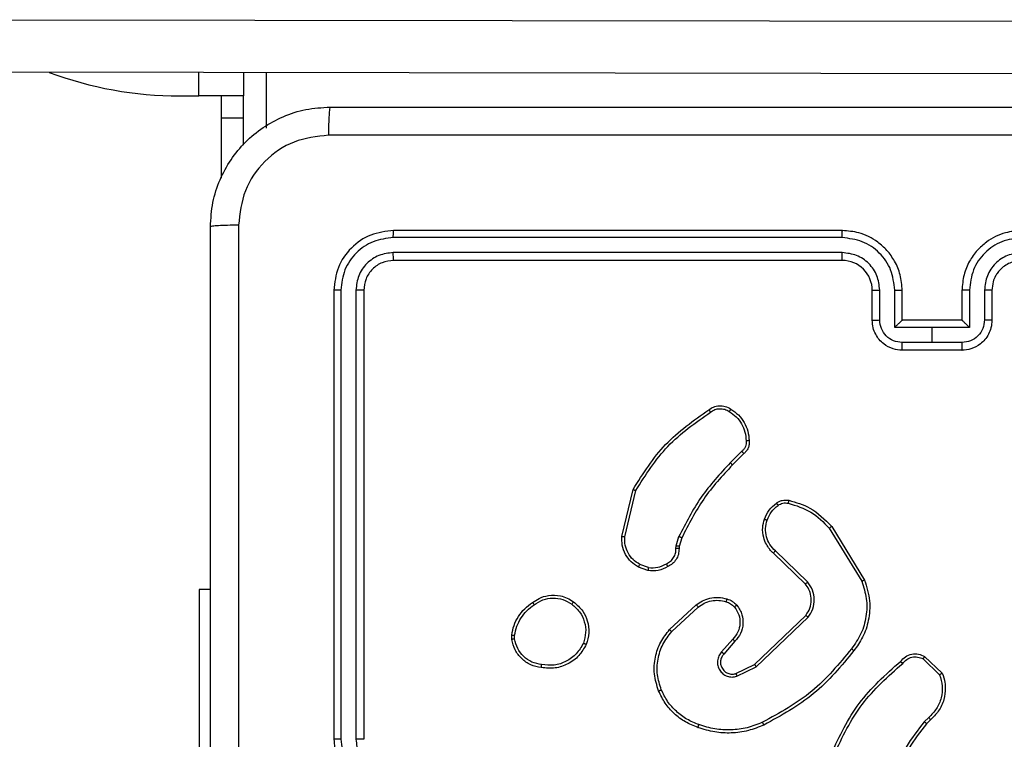
# Model space of a CAD drawing. Units: millimetres. Extents: x -4534 to 4839, y -3372 to 6142.
# Drawn here: x 2457 to 2522, y 2378 to 2426 of the extents above; entities that cross this region are included whole.
import ezdxf

# ---------------------------------------------------------------- set-up
doc = ezdxf.new("R2010")
doc.units = ezdxf.units.MM
doc.layers.add('Toestel 2D', color=7, linetype='Continuous', lineweight=20)

# ---------------------------------------------------------------- blocks, each defined once
blk = doc.blocks.new('wd1461')
at = {"color": 7, "linetype": 'Continuous', "lineweight": 25}
for p, q in [((-51.3066, 27.9312), (-36.4176, 27.9114)), ((-36.4181, 27.5614), (-51.3071, 27.5812)), ((-48.3858, 27.5773), (-48.3858, 27.4221)), ((-48.8149, 27.4221), (-48.6858, 27.4221)), ((-48.3858, 27.4221), (-48.6858, 27.4221)), ((-48.5358, 27.4221), (-48.5358, 27.2721)), ((-48.3858, 27.2721), (-48.3858, 27.4221)), ((-48.3858, 27.2721), (-48.5358, 27.2721)), ((-48.5358, 27.2721), (-48.5358, 26.8718)), ((-48.3858, 27.0937), (-48.3858, 27.2721)), ((-44.3826, 26.4746), (-47.3846, 26.4747)), ((-44.3822, 26.5221), (-47.3822, 26.5221)), ((-44.3826, 26.3746), (-47.3846, 26.3746)), ((-44.3822, 26.3221), (-47.3822, 26.3221)), ((-47.7822, 26.1221), (-47.7822, 23.1221)), ((-47.7348, 26.1244), (-47.7347, 23.1225)), ((-47.6347, 26.1244), (-47.6347, 23.1225)), ((-47.5822, 26.1221), (-47.5822, 23.1221)), ((-44.1822, 25.9221), (-44.1822, 26.1221)), ((-44.1324, 25.9243), (-44.1324, 26.1244)), ((-44.0323, 25.8742), (-44.0323, 26.1244)), ((-43.9822, 25.9221), (-43.9822, 26.1221)), ((-43.5822, 26.1221), (-43.5822, 25.9221)), ((-43.532, 26.1244), (-43.532, 25.8742)), ((-43.432, 26.1244), (-43.432, 25.9243)), ((-43.3822, 26.1221), (-43.3822, 25.9221)), ((-43.7822, 25.8742), (-44.0323, 25.8742)), ((-43.9823, 25.9221), (-43.9822, 25.9221)), ((-43.5822, 25.9221), (-43.9822, 25.9221)), ((-43.532, 25.8742), (-43.7822, 25.8742)), ((-43.7822, 25.7741), (-43.7822, 25.8742)), ((-43.5822, 25.9221), (-43.5822, 25.9221)), ((-43.7822, 25.7741), (-43.9823, 25.7741)), ((-43.5821, 25.7741), (-43.7822, 25.7741)), ((-43.5822, 25.7221), (-43.9822, 25.7221)), ((-45.0545, 25.0473), (-45.1312, 24.9706)), ((-45.0411, 25.0316), (-45.1168, 24.9558)), ((-45.8562, 24.4769), (-45.7814, 24.7921)), ((-45.8368, 24.4757), (-45.7637, 24.7842)), ((-44.4693, 24.5325), (-44.2521, 24.1782)), ((-44.4536, 24.5446), (-44.2336, 24.1857)), ((-45.4926, 24.4141), (-45.4746, 24.4764)), ((-45.4559, 24.4677), (-45.4723, 24.4108)), ((-45.4948, 24.3977), (-45.4926, 24.4141)), ((-45.4723, 24.4108), (-45.4743, 24.3964)), ((-44.6296, 24.1599), (-44.8432, 24.3658)), ((-44.6149, 24.1737), (-44.8302, 24.3813)), ((-45.6822, 24.2495), (-45.7457, 24.2724)), ((-45.6791, 24.2696), (-45.7367, 24.2905)), ((-48.6072, 24.1221), (-48.6822, 24.1221)), ((-48.6822, 24.1221), (-48.6822, 22.5934)), ((-45.5373, 23.8548), (-45.3592, 24.0201)), ((-45.523, 23.8415), (-45.347, 24.0049)), ((-44.969, 23.6225), (-44.6263, 23.9505)), ((-44.9577, 23.6064), (-44.6111, 23.9381)), ((-46.5926, 23.7893), (-46.5929, 23.8188)), ((-46.5736, 23.7926), (-46.5738, 23.8165)), ((-45.1151, 23.7912), (-45.1891, 23.706)), ((-45.1003, 23.7771), (-45.1741, 23.6921)), ((-43.8428, 23.6594), (-43.7315, 23.5537)), ((-43.8322, 23.6761), (-43.714, 23.5635)), ((-45.0935, 23.5617), (-44.969, 23.6225)), ((-45.0876, 23.543), (-44.9577, 23.6064)), ((-43.805, 23.2682), (-43.8344, 23.2394)), ((-43.7923, 23.2526), (-43.8191, 23.2263))]:
    blk.add_line(p, q, dxfattribs=at)
at = {"color": 8, "linetype": 'Continuous', "lineweight": 25}
for p, q in [((-48.6858, 27.4221), (-48.6858, 27.5777)), ((-48.2358, 27.5771), (-48.2358, 27.2054))]:
    blk.add_line(p, q, dxfattribs=at)
at = {"color": 7, "linetype": 'Continuous', "lineweight": 25}
for centre, radius, start, end in [((-48.8149, 29.9221), 2.5, 249.59145, 270), ((-44.3822, 26.1221), 0.2, 359.99197, 90.00388)]:
    blk.add_arc(centre, radius, start, end, dxfattribs=at)
for points, knots in [([(-48.6072, 26.5471), (-48.604, 26.6016), (-48.5976, 26.7093), (-48.5326, 26.9094), (-48.3871, 27.1272), (-48.1694, 27.2726), (-47.9692, 27.3375), (-47.8617, 27.3438), (-47.8072, 27.3471)], [0, 0, 0, 0, 0.1305493, 0.2575859, 0.5000132, 0.742695, 0.869648, 1, 1, 1, 1]), ([(-47.8072, 27.3471), (-47.8085, 27.3442), (-47.8112, 27.3383), (-47.8147, 27.296), (-47.8172, 27.2343), (-47.8177, 27.1844), (-47.8179, 27.1594)], [0, 0, 0, 0, 0.249963, 0.499883, 0.749596, 1, 1, 1, 1]), ([(-47.8072, 27.3471), (-46.9132, 27.3471), (-45.125, 27.3471), (-42.4394, 27.3471), (-40.6512, 27.3471), (-39.7572, 27.3471)], [0, 0, 0, 0, 0.3333, 0.6667, 1, 1, 1, 1]), ([(-47.8179, 27.1594), (-47.8966, 27.1503), (-48.0542, 27.1322), (-48.2533, 26.9932), (-48.3919, 26.7939), (-48.4103, 26.6365), (-48.4195, 26.5578)], [0, 0, 0, 0, 0.249952, 0.500055, 0.749976, 1, 1, 1, 1]), ([(-39.7465, 27.1594), (-40.6429, 27.1594), (-42.4358, 27.1593), (-45.1286, 27.1593), (-46.9214, 27.1594), (-47.8179, 27.1594)], [0, 0, 0, 0, 0.333338, 0.666662, 1, 1, 1, 1]), ([(-48.4195, 26.5578), (-48.4445, 26.5576), (-48.4944, 26.5571), (-48.5561, 26.5546), (-48.5985, 26.5511), (-48.6043, 26.5484), (-48.6072, 26.5471)], [0, 0, 0, 0, 0.250349, 0.500073, 0.750034, 1, 1, 1, 1]), ([(-48.6072, 18.4971), (-48.6072, 19.391), (-48.6072, 21.1793), (-48.6072, 23.8649), (-48.6072, 25.6531), (-48.6072, 26.5471)], [0, 0, 0, 0, 0.3332959, 0.6667014, 1, 1, 1, 1]), ([(-48.4195, 26.5578), (-48.4195, 25.6614), (-48.4194, 23.8685), (-48.4194, 21.1757), (-48.4195, 19.3828), (-48.4195, 18.4864)], [0, 0, 0, 0, 0.333336, 0.666664, 1, 1, 1, 1]), ([(-47.3822, 26.5221), (-47.4346, 26.5161), (-47.5395, 26.504), (-47.6717, 26.4115), (-47.7642, 26.2792), (-47.7762, 26.1745), (-47.7822, 26.1221)], [0, 0, 0, 0, 0.25013, 0.500147, 0.750037, 1, 1, 1, 1]), ([(-47.3846, 26.4747), (-47.4302, 26.4691), (-47.5216, 26.4581), (-47.6192, 26.3908), (-47.6775, 26.3206), (-47.7218, 26.2393), (-47.7296, 26.1703), (-47.7348, 26.1244)], [0, 0, 0, 0, 0.24966, 0.499205, 0.623852, 0.749855, 1, 1, 1, 1]), ([(-47.3846, 26.4747), (-47.3845, 26.4817), (-47.3844, 26.4958), (-47.3837, 26.5113), (-47.383, 26.5204), (-47.3825, 26.5215), (-47.3822, 26.5221)], [0, 0, 0, 0, 0.279803, 0.559192, 0.779447, 1, 1, 1, 1]), ([(-44.3826, 26.4746), (-44.3826, 26.4809), (-44.3826, 26.4935), (-44.3825, 26.5091), (-44.3823, 26.5199), (-44.3822, 26.5214), (-44.3822, 26.5221)], [0, 0, 0, 0, 0.250125, 0.499995, 0.749834, 1, 1, 1, 1]), ([(-44.0323, 26.1244), (-44.0377, 26.1703), (-44.0483, 26.262), (-44.1291, 26.3778), (-44.2452, 26.4579), (-44.3368, 26.469), (-44.3826, 26.4746)], [0, 0, 0, 0, 0.250466, 0.500184, 0.750124, 1, 1, 1, 1]), ([(-43.9822, 26.1221), (-43.9849, 26.1572), (-43.99, 26.2249), (-44.0284, 26.316), (-44.0807, 26.3898), (-44.1586, 26.4599), (-44.2609, 26.5122), (-44.3451, 26.5191), (-44.3822, 26.5221)], [0, 0, 0, 0, 0.167651, 0.323203, 0.466609, 0.597906, 0.823028, 1, 1, 1, 1]), ([(-43.1822, 26.5221), (-43.2192, 26.5191), (-43.3035, 26.5122), (-43.4058, 26.4599), (-43.4837, 26.3898), (-43.536, 26.316), (-43.5744, 26.2248), (-43.5795, 26.1572), (-43.5822, 26.1221)], [0, 0, 0, 0, 0.1769681, 0.4021539, 0.5333914, 0.6767938, 0.8323423, 1, 1, 1, 1]), ([(-43.1818, 26.4746), (-43.2276, 26.469), (-43.3192, 26.4579), (-43.4353, 26.3778), (-43.516, 26.2619), (-43.5267, 26.1703), (-43.532, 26.1244)], [0, 0, 0, 0, 0.249951, 0.49988, 0.749542, 1, 1, 1, 1]), ([(-47.3846, 26.3746), (-47.4173, 26.3709), (-47.4666, 26.3653), (-47.5246, 26.3336), (-47.5749, 26.292), (-47.6229, 26.2223), (-47.6308, 26.1571), (-47.6347, 26.1244)], [0, 0, 0, 0, 0.250154, 0.376224, 0.50083, 0.750388, 1, 1, 1, 1]), ([(-47.3822, 26.3221), (-47.3826, 26.3231), (-47.3832, 26.3252), (-47.3841, 26.3393), (-47.3845, 26.3567), (-47.3845, 26.3686), (-47.3846, 26.3746)], [0, 0, 0, 0, 0.279806, 0.558989, 0.779435, 1, 1, 1, 1]), ([(-44.1324, 26.1244), (-44.1362, 26.1572), (-44.1438, 26.2226), (-44.2015, 26.3054), (-44.2845, 26.3626), (-44.3499, 26.3706), (-44.3826, 26.3746)], [0, 0, 0, 0, 0.25046, 0.50013, 0.750151, 1, 1, 1, 1]), ([(-44.3822, 26.3221), (-44.3822, 26.3223), (-44.3823, 26.3227), (-44.3823, 26.3259), (-44.3825, 26.3308), (-44.3825, 26.3374), (-44.3825, 26.3454), (-44.3826, 26.3546), (-44.3826, 26.3644), (-44.3826, 26.3712), (-44.3826, 26.3746)], [0, 0, 0, 0, 0.125027, 0.250199, 0.375219, 0.499999, 0.624735, 0.749828, 0.874969, 1, 1, 1, 1]), ([(-43.1818, 26.3746), (-43.2145, 26.3706), (-43.2799, 26.3626), (-43.3629, 26.3054), (-43.4205, 26.2226), (-43.4281, 26.1572), (-43.432, 26.1244)], [0, 0, 0, 0, 0.2499635, 0.4998776, 0.7495448, 1, 1, 1, 1]), ([(-47.3822, 26.3221), (-47.4084, 26.3191), (-47.4608, 26.3131), (-47.527, 26.2668), (-47.5732, 26.2006), (-47.5792, 26.1483), (-47.5822, 26.1221)], [0, 0, 0, 0, 0.25012, 0.500089, 0.749974, 1, 1, 1, 1]), ([(-43.1822, 26.3221), (-43.2068, 26.3195), (-43.2446, 26.3156), (-43.2908, 26.2915), (-43.3204, 26.2682), (-43.3425, 26.243), (-43.3606, 26.2146), (-43.3778, 26.1751), (-43.3806, 26.1415), (-43.3822, 26.1221)], [0, 0, 0, 0, 0.2336, 0.360046, 0.492523, 0.592769, 0.679021, 0.814835, 1, 1, 1, 1]), ([(-47.7348, 26.1244), (-47.7418, 26.1244), (-47.7559, 26.1243), (-47.7714, 26.1236), (-47.7805, 26.1229), (-47.7816, 26.1223), (-47.7822, 26.1221)], [0, 0, 0, 0, 0.279904, 0.559099, 0.779556, 1, 1, 1, 1]), ([(-47.5822, 26.1221), (-47.5832, 26.1224), (-47.5853, 26.1232), (-47.5994, 26.1239), (-47.6168, 26.1244), (-47.6288, 26.1244), (-47.6347, 26.1244)], [0, 0, 0, 0, 0.279912, 0.558714, 0.779394, 1, 1, 1, 1]), ([(-44.1822, 26.1221), (-44.1814, 26.1224), (-44.1799, 26.123), (-44.1685, 26.1237), (-44.152, 26.1243), (-44.139, 26.1244), (-44.1324, 26.1244)], [0, 0, 0, 0, 0.25023, 0.500053, 0.749561, 1, 1, 1, 1]), ([(-44.0323, 26.1244), (-44.0258, 26.1244), (-44.0127, 26.1243), (-43.9961, 26.1238), (-43.9846, 26.123), (-43.983, 26.1224), (-43.9822, 26.1221)], [0, 0, 0, 0, 0.250195, 0.499895, 0.749739, 1, 1, 1, 1]), ([(-43.532, 26.1244), (-43.5386, 26.1244), (-43.5517, 26.1243), (-43.5684, 26.1238), (-43.5799, 26.123), (-43.5814, 26.1224), (-43.5822, 26.1221)], [0, 0, 0, 0, 0.250068, 0.50015, 0.749866, 1, 1, 1, 1]), ([(-43.3822, 26.1221), (-43.383, 26.1224), (-43.3845, 26.123), (-43.3959, 26.1237), (-43.4124, 26.1243), (-43.4254, 26.1244), (-43.432, 26.1244)], [0, 0, 0, 0, 0.250162, 0.500038, 0.750109, 1, 1, 1, 1]), ([(-44.1822, 25.9221), (-44.1812, 25.9224), (-44.1793, 25.923), (-44.1661, 25.9237), (-44.1496, 25.9242), (-44.1382, 25.9242), (-44.1324, 25.9243)], [0, 0, 0, 0, 0.279963, 0.558955, 0.779309, 1, 1, 1, 1]), ([(-43.9822, 25.7221), (-44.0024, 25.7239), (-44.0467, 25.7278), (-44.099, 25.7565), (-44.1368, 25.7928), (-44.1612, 25.8294), (-44.1787, 25.8733), (-44.181, 25.9055), (-44.1822, 25.9221)], [0, 0, 0, 0, 0.192669, 0.423057, 0.553012, 0.692497, 0.841504, 1, 1, 1, 1]), ([(-43.9823, 25.7741), (-44.002, 25.7764), (-44.0413, 25.781), (-44.091, 25.8157), (-44.1253, 25.8654), (-44.13, 25.9046), (-44.1324, 25.9243)], [0, 0, 0, 0, 0.250424, 0.50013, 0.750073, 1, 1, 1, 1]), ([(-43.9823, 25.9221), (-43.9826, 25.9219), (-43.9834, 25.9214), (-43.9872, 25.9181), (-43.9929, 25.9128), (-44.0023, 25.9038), (-44.0158, 25.8907), (-44.0268, 25.8797), (-44.0323, 25.8742)], [0, 0, 0, 0, 0.107434, 0.224257, 0.35346, 0.497594, 0.748791, 1, 1, 1, 1]), ([(-43.3822, 25.9221), (-43.3834, 25.9055), (-43.3857, 25.8733), (-43.4032, 25.8294), (-43.4276, 25.7928), (-43.4654, 25.7566), (-43.5177, 25.7278), (-43.562, 25.7239), (-43.5822, 25.7221)], [0, 0, 0, 0, 0.158487, 0.307432, 0.446909, 0.576966, 0.807342, 1, 1, 1, 1]), ([(-43.532, 25.8742), (-43.5376, 25.8797), (-43.5486, 25.8907), (-43.5621, 25.9038), (-43.5715, 25.9128), (-43.5772, 25.9181), (-43.581, 25.9214), (-43.5818, 25.9219), (-43.5822, 25.9221)], [0, 0, 0, 0, 0.251501, 0.502293, 0.646384, 0.775792, 0.892469, 1, 1, 1, 1]), ([(-43.432, 25.9243), (-43.4343, 25.9046), (-43.4391, 25.8654), (-43.4734, 25.8157), (-43.5231, 25.781), (-43.5624, 25.7764), (-43.5821, 25.7741)], [0, 0, 0, 0, 0.249929, 0.499871, 0.749577, 1, 1, 1, 1]), ([(-43.3822, 25.9221), (-43.3832, 25.9224), (-43.3851, 25.923), (-43.3983, 25.9237), (-43.4148, 25.9242), (-43.4262, 25.9242), (-43.432, 25.9243)], [0, 0, 0, 0, 0.27993, 0.559398, 0.779832, 1, 1, 1, 1]), ([(-43.9822, 25.7221), (-43.9822, 25.7223), (-43.9822, 25.7227), (-43.9823, 25.7259), (-43.9823, 25.7307), (-43.9823, 25.7372), (-43.9823, 25.7452), (-43.9823, 25.7543), (-43.9823, 25.7641), (-43.9823, 25.7708), (-43.9823, 25.7741)], [0, 0, 0, 0, 0.1250643, 0.2501978, 0.3753078, 0.5000147, 0.6247187, 0.7497987, 0.8749423, 1, 1, 1, 1]), ([(-43.5822, 25.7221), (-43.5822, 25.7223), (-43.5821, 25.7227), (-43.5822, 25.7259), (-43.5821, 25.7307), (-43.5821, 25.7372), (-43.5821, 25.7452), (-43.582, 25.7543), (-43.5821, 25.7641), (-43.5821, 25.7708), (-43.5821, 25.7741)], [0, 0, 0, 0, 0.125061, 0.250189, 0.375295, 0.499997, 0.624696, 0.749775, 0.874955, 1, 1, 1, 1]), ([(-45.2748, 25.3244), (-45.2646, 25.331), (-45.2437, 25.3448), (-45.2054, 25.3526), (-45.1642, 25.3493), (-45.1397, 25.3358), (-45.1272, 25.3289)], [0, 0, 0, 0, 0.23022, 0.473793, 0.730111, 1, 1, 1, 1]), ([(-45.7814, 24.7921), (-45.7147, 24.8977), (-45.5813, 25.1088), (-45.377, 25.2525), (-45.2748, 25.3244)], [0, 0, 0, 0, 0.500003, 1, 1, 1, 1]), ([(-45.7637, 24.7842), (-45.6978, 24.8881), (-45.5659, 25.0961), (-45.3645, 25.2378), (-45.2638, 25.3086)], [0, 0, 0, 0, 0.499994, 1, 1, 1, 1]), ([(-45.2748, 25.3244), (-45.2747, 25.3242), (-45.2744, 25.3237), (-45.2725, 25.321), (-45.2703, 25.318), (-45.2684, 25.3152), (-45.2661, 25.3121), (-45.2646, 25.3098), (-45.2638, 25.3086)], [0, 0, 0, 0, 0.228194, 0.47084, 0.59754, 0.727328, 0.862264, 1, 1, 1, 1]), ([(-45.2638, 25.3086), (-45.2543, 25.3148), (-45.2355, 25.3271), (-45.2018, 25.3332), (-45.1678, 25.3294), (-45.1482, 25.3183), (-45.1384, 25.3128)], [0, 0, 0, 0, 0.250169, 0.499939, 0.749924, 1, 1, 1, 1]), ([(-45.1272, 25.3289), (-45.1274, 25.3288), (-45.1278, 25.3284), (-45.1298, 25.3258), (-45.1319, 25.3227), (-45.1339, 25.3198), (-45.1361, 25.3164), (-45.1376, 25.314), (-45.1384, 25.3128)], [0, 0, 0, 0, 0.222284, 0.462755, 0.589953, 0.722146, 0.859113, 1, 1, 1, 1]), ([(-45.1384, 25.3128), (-45.1223, 25.3015), (-45.09, 25.2788), (-45.0545, 25.2307), (-45.0306, 25.176), (-45.027, 25.1367), (-45.0252, 25.117)], [0, 0, 0, 0, 0.250027, 0.499992, 0.749972, 1, 1, 1, 1]), ([(-45.1272, 25.3289), (-45.1098, 25.3167), (-45.075, 25.2921), (-45.0368, 25.2404), (-45.0109, 25.1814), (-45.0069, 25.1391), (-45.0049, 25.1179)], [0, 0, 0, 0, 0.249878, 0.499994, 0.749996, 1, 1, 1, 1]), ([(-45.0252, 25.117), (-45.0248, 25.1104), (-45.0241, 25.0972), (-45.0296, 25.0779), (-45.0395, 25.0604), (-45.0495, 25.0517), (-45.0545, 25.0473)], [0, 0, 0, 0, 0.250076, 0.50005, 0.749916, 1, 1, 1, 1]), ([(-45.0049, 25.1179), (-45.0046, 25.1093), (-45.0038, 25.0921), (-45.0114, 25.0677), (-45.0238, 25.0468), (-45.0355, 25.0365), (-45.0411, 25.0316)], [0, 0, 0, 0, 0.262852, 0.524956, 0.770631, 1, 1, 1, 1]), ([(-45.0049, 25.1179), (-45.0052, 25.1179), (-45.0058, 25.1181), (-45.0104, 25.118), (-45.016, 25.1177), (-45.0211, 25.1173), (-45.0238, 25.1171), (-45.0252, 25.117)], [0, 0, 0, 0, 0.241787, 0.489541, 0.741708, 0.870293, 1, 1, 1, 1]), ([(-45.0411, 25.0316), (-45.0412, 25.0318), (-45.0415, 25.0322), (-45.0437, 25.0347), (-45.0462, 25.0377), (-45.0487, 25.0405), (-45.0515, 25.0438), (-45.0535, 25.0461), (-45.0545, 25.0473)], [0, 0, 0, 0, 0.213085, 0.450206, 0.578018, 0.712462, 0.853386, 1, 1, 1, 1]), ([(-45.1312, 24.9706), (-45.1999, 24.8962), (-45.3373, 24.7474), (-45.4289, 24.5667), (-45.4746, 24.4764)], [0, 0, 0, 0, 0.49999, 1, 1, 1, 1]), ([(-45.1168, 24.9558), (-45.1847, 24.8824), (-45.3205, 24.7355), (-45.4108, 24.557), (-45.4559, 24.4677)], [0, 0, 0, 0, 0.500011, 1, 1, 1, 1]), ([(-45.1168, 24.9558), (-45.1168, 24.9559), (-45.1169, 24.956), (-45.1178, 24.9569), (-45.1192, 24.9583), (-45.1209, 24.9602), (-45.1232, 24.9625), (-45.1257, 24.965), (-45.1284, 24.9678), (-45.1303, 24.9697), (-45.1312, 24.9706)], [0, 0, 0, 0, 0.1250559, 0.250281, 0.3755554, 0.4999175, 0.6247707, 0.7503711, 0.875803, 1, 1, 1, 1]), ([(-45.7814, 24.7921), (-45.7812, 24.792), (-45.7807, 24.7919), (-45.7781, 24.7908), (-45.7749, 24.7893), (-45.7717, 24.7879), (-45.7679, 24.7861), (-45.7651, 24.7848), (-45.7637, 24.7842)], [0, 0, 0, 0, 0.201367, 0.43432, 0.563996, 0.700917, 0.846878, 1, 1, 1, 1]), ([(-44.9035, 24.5926), (-44.8943, 24.6138), (-44.8759, 24.6562), (-44.8407, 24.6862), (-44.8232, 24.7012)], [0, 0, 0, 0, 0.499968, 1, 1, 1, 1]), ([(-44.8232, 24.7012), (-44.8172, 24.705), (-44.8051, 24.7128), (-44.7842, 24.7194), (-44.7622, 24.7223), (-44.7475, 24.7202), (-44.7401, 24.7191)], [0, 0, 0, 0, 0.243756, 0.491744, 0.743905, 1, 1, 1, 1]), ([(-44.8232, 24.7012), (-44.823, 24.7009), (-44.8225, 24.7003), (-44.8195, 24.6962), (-44.8157, 24.691), (-44.813, 24.6874), (-44.8117, 24.6855)], [0, 0, 0, 0, 0.279429, 0.55875, 0.779095, 1, 1, 1, 1]), ([(-44.8117, 24.6855), (-44.8067, 24.6887), (-44.7967, 24.6951), (-44.7796, 24.7003), (-44.7619, 24.7025), (-44.7502, 24.7009), (-44.7444, 24.7001)], [0, 0, 0, 0, 0.249608, 0.499774, 0.750068, 1, 1, 1, 1]), ([(-44.7401, 24.7191), (-44.7402, 24.7188), (-44.7404, 24.7182), (-44.7414, 24.7139), (-44.7427, 24.7076), (-44.7438, 24.7026), (-44.7444, 24.7001)], [0, 0, 0, 0, 0.250065, 0.49981, 0.749656, 1, 1, 1, 1]), ([(-44.7444, 24.7001), (-44.6913, 24.6839), (-44.5852, 24.6517), (-44.5079, 24.5722), (-44.4693, 24.5325)], [0, 0, 0, 0, 0.50004, 1, 1, 1, 1]), ([(-44.7401, 24.7191), (-44.6915, 24.7051), (-44.5807, 24.6731), (-44.4993, 24.5908), (-44.4536, 24.5446)], [0, 0, 0, 0, 0.439086, 1, 1, 1, 1]), ([(-44.8849, 24.5866), (-44.8765, 24.6059), (-44.8596, 24.6445), (-44.8277, 24.6718), (-44.8117, 24.6855)], [0, 0, 0, 0, 0.500006, 1, 1, 1, 1]), ([(-44.8432, 24.3658), (-44.8467, 24.369), (-44.8564, 24.3778), (-44.8732, 24.397), (-44.8934, 24.428), (-44.912, 24.4758), (-44.9186, 24.5343), (-44.9082, 24.5745), (-44.9035, 24.5926)], [0, 0, 0, 0, 0.056622, 0.158994, 0.30704, 0.500583, 0.775354, 1, 1, 1, 1]), ([(-44.9035, 24.5926), (-44.9032, 24.5926), (-44.9025, 24.5925), (-44.8983, 24.5912), (-44.8922, 24.5891), (-44.8873, 24.5875), (-44.8849, 24.5866)], [0, 0, 0, 0, 0.250568, 0.500375, 0.750204, 1, 1, 1, 1]), ([(-44.8302, 24.3813), (-44.8433, 24.3949), (-44.8693, 24.4222), (-44.8912, 24.475), (-44.8986, 24.5317), (-44.8895, 24.5683), (-44.8849, 24.5866)], [0, 0, 0, 0, 0.250058, 0.500001, 0.749882, 1, 1, 1, 1]), ([(-44.4536, 24.5446), (-44.4538, 24.5445), (-44.4544, 24.5442), (-44.458, 24.5414), (-44.4632, 24.5374), (-44.4672, 24.5341), (-44.4693, 24.5325)], [0, 0, 0, 0, 0.249999, 0.500256, 0.749882, 1, 1, 1, 1]), ([(-45.7457, 24.2724), (-45.763, 24.2836), (-45.7976, 24.306), (-45.835, 24.3581), (-45.8569, 24.4168), (-45.8564, 24.458), (-45.8562, 24.4769)], [0, 0, 0, 0, 0.250087, 0.500035, 0.769744, 1, 1, 1, 1]), ([(-45.8562, 24.4769), (-45.8559, 24.477), (-45.8553, 24.477), (-45.8508, 24.4768), (-45.8445, 24.4763), (-45.8394, 24.4759), (-45.8368, 24.4757)], [0, 0, 0, 0, 0.249691, 0.500523, 0.749914, 1, 1, 1, 1]), ([(-45.7367, 24.2905), (-45.7524, 24.3007), (-45.7836, 24.321), (-45.8168, 24.3668), (-45.837, 24.4197), (-45.8369, 24.457), (-45.8368, 24.4757)], [0, 0, 0, 0, 0.249952, 0.499941, 0.749936, 1, 1, 1, 1]), ([(-45.4559, 24.4677), (-45.4563, 24.4679), (-45.457, 24.4683), (-45.462, 24.4707), (-45.4682, 24.4735), (-45.4725, 24.4754), (-45.4746, 24.4764)], [0, 0, 0, 0, 0.279479, 0.558908, 0.778777, 1, 1, 1, 1]), ([(-45.5584, 24.2951), (-45.5489, 24.3002), (-45.5299, 24.3105), (-45.5091, 24.3356), (-45.4959, 24.3655), (-45.4952, 24.387), (-45.4948, 24.3977)], [0, 0, 0, 0, 0.25017, 0.500133, 0.749989, 1, 1, 1, 1]), ([(-45.4743, 24.3964), (-45.475, 24.3834), (-45.4762, 24.3578), (-45.4924, 24.323), (-45.5165, 24.2945), (-45.5379, 24.2828), (-45.5484, 24.277)], [0, 0, 0, 0, 0.259381, 0.51247, 0.759442, 1, 1, 1, 1]), ([(-45.4743, 24.3964), (-45.4746, 24.3964), (-45.4751, 24.3966), (-45.4788, 24.3969), (-45.4827, 24.3972), (-45.4864, 24.3974), (-45.4905, 24.3976), (-45.4934, 24.3977), (-45.4948, 24.3977)], [0, 0, 0, 0, 0.2281043, 0.470575, 0.5965328, 0.7272309, 0.8626969, 1, 1, 1, 1]), ([(-45.4723, 24.4108), (-45.4727, 24.4109), (-45.4735, 24.4112), (-45.4789, 24.4121), (-45.4856, 24.4131), (-45.4902, 24.4137), (-45.4926, 24.4141)], [0, 0, 0, 0, 0.27955, 0.559398, 0.779727, 1, 1, 1, 1]), ([(-44.8432, 24.3658), (-44.843, 24.3661), (-44.8426, 24.3668), (-44.8391, 24.371), (-44.8348, 24.3761), (-44.8318, 24.3795), (-44.8302, 24.3813)], [0, 0, 0, 0, 0.27964, 0.55916, 0.77939, 1, 1, 1, 1]), ([(-45.6791, 24.2696), (-45.6578, 24.2684), (-45.6152, 24.2659), (-45.5773, 24.2854), (-45.5584, 24.2951)], [0, 0, 0, 0, 0.500152, 1, 1, 1, 1]), ([(-45.5484, 24.277), (-45.5486, 24.2772), (-45.5489, 24.2777), (-45.5506, 24.2808), (-45.5526, 24.2844), (-45.5543, 24.2876), (-45.5563, 24.2913), (-45.5577, 24.2938), (-45.5584, 24.2951)], [0, 0, 0, 0, 0.227028, 0.468636, 0.595575, 0.726152, 0.861099, 1, 1, 1, 1]), ([(-45.7457, 24.2724), (-45.7456, 24.2728), (-45.7454, 24.2736), (-45.743, 24.2784), (-45.74, 24.2843), (-45.7378, 24.2885), (-45.7367, 24.2905)], [0, 0, 0, 0, 0.279886, 0.559173, 0.779853, 1, 1, 1, 1]), ([(-45.5484, 24.277), (-45.5695, 24.2663), (-45.6116, 24.2449), (-45.6587, 24.248), (-45.6822, 24.2495)], [0, 0, 0, 0, 0.499996, 1, 1, 1, 1]), ([(-45.6791, 24.2696), (-45.6793, 24.2682), (-45.6799, 24.2653), (-45.6806, 24.2612), (-45.6811, 24.2576), (-45.6818, 24.2537), (-45.6822, 24.2503), (-45.6822, 24.2498), (-45.6822, 24.2495)], [0, 0, 0, 0, 0.141172, 0.278196, 0.410102, 0.537512, 0.777619, 1, 1, 1, 1]), ([(-44.6296, 24.1599), (-44.6294, 24.1601), (-44.629, 24.1607), (-44.6257, 24.1639), (-44.6208, 24.1684), (-44.6169, 24.1719), (-44.6149, 24.1737)], [0, 0, 0, 0, 0.250004, 0.500091, 0.749362, 1, 1, 1, 1]), ([(-44.6111, 23.9381), (-44.5993, 23.956), (-44.5757, 23.9919), (-44.5667, 24.0567), (-44.5781, 24.121), (-44.6027, 24.1561), (-44.6149, 24.1737)], [0, 0, 0, 0, 0.250292, 0.500104, 0.750061, 1, 1, 1, 1]), ([(-44.2521, 24.1782), (-44.24, 24.1401), (-44.2157, 24.0638), (-44.2195, 23.9426), (-44.2517, 23.8257), (-44.2976, 23.7601), (-44.3206, 23.7273)], [0, 0, 0, 0, 0.24999, 0.499965, 0.749892, 1, 1, 1, 1]), ([(-44.2336, 24.1857), (-44.2194, 24.1398), (-44.1922, 24.0519), (-44.2029, 23.9192), (-44.24, 23.805), (-44.2839, 23.7437), (-44.3047, 23.7148)], [0, 0, 0, 0, 0.286575, 0.548791, 0.786586, 1, 1, 1, 1]), ([(-44.2336, 24.1857), (-44.2339, 24.1856), (-44.2345, 24.1854), (-44.2387, 24.1837), (-44.2449, 24.1812), (-44.2497, 24.1792), (-44.2521, 24.1782)], [0, 0, 0, 0, 0.250013, 0.499841, 0.749788, 1, 1, 1, 1]), ([(-44.6263, 23.9505), (-44.616, 23.966), (-44.5954, 23.9972), (-44.587, 24.052), (-44.5938, 24.0948), (-44.608, 24.1309), (-44.621, 24.1483), (-44.6296, 24.1599)], [0, 0, 0, 0, 0.244195, 0.489904, 0.713006, 0.811023, 1, 1, 1, 1]), ([(-46.5929, 23.8188), (-46.5887, 23.8404), (-46.5801, 23.8839), (-46.5497, 23.9436), (-46.5082, 23.9969), (-46.4718, 24.0233), (-46.4536, 24.0366)], [0, 0, 0, 0, 0.2470079, 0.4960358, 0.7470612, 1, 1, 1, 1]), ([(-46.4536, 24.0366), (-46.4395, 24.0462), (-46.4073, 24.0682), (-46.343, 24.087), (-46.2776, 24.0851), (-46.2207, 24.0675), (-46.1935, 24.0501), (-46.1794, 24.0411)], [0, 0, 0, 0, 0.172982, 0.397032, 0.672257, 0.829742, 1, 1, 1, 1]), ([(-46.4536, 24.0366), (-46.4535, 24.0364), (-46.4533, 24.0359), (-46.4515, 24.0333), (-46.4495, 24.0303), (-46.4475, 24.0274), (-46.4452, 24.0242), (-46.4435, 24.0218), (-46.4427, 24.0206)], [0, 0, 0, 0, 0.218015, 0.456861, 0.584503, 0.717558, 0.85658, 1, 1, 1, 1]), ([(-46.4427, 24.0206), (-46.4237, 24.0328), (-46.3857, 24.0573), (-46.318, 24.0686), (-46.2499, 24.06), (-46.2111, 24.0368), (-46.1917, 24.0253)], [0, 0, 0, 0, 0.250069, 0.499891, 0.749759, 1, 1, 1, 1]), ([(-46.1794, 24.0411), (-46.1797, 24.0409), (-46.1802, 24.0405), (-46.1831, 24.037), (-46.1871, 24.0316), (-46.1902, 24.0274), (-46.1917, 24.0253)], [0, 0, 0, 0, 0.249863, 0.499974, 0.749854, 1, 1, 1, 1]), ([(-46.1794, 24.0411), (-46.1569, 24.0214), (-46.1163, 23.9858), (-46.0832, 23.9112), (-46.0721, 23.833), (-46.0873, 23.7813), (-46.0948, 23.7556)], [0, 0, 0, 0, 0.27765, 0.499919, 0.750897, 1, 1, 1, 1]), ([(-45.3592, 24.0201), (-45.3458, 24.0297), (-45.3182, 24.0496), (-45.2678, 24.067), (-45.2113, 24.0735), (-45.1734, 24.0649), (-45.154, 24.0605)], [0, 0, 0, 0, 0.226554, 0.468493, 0.726314, 1, 1, 1, 1]), ([(-45.347, 24.0049), (-45.3335, 24.0145), (-45.3064, 24.0337), (-45.2585, 24.0487), (-45.2085, 24.053), (-45.1762, 24.0455), (-45.1601, 24.0417)], [0, 0, 0, 0, 0.250019, 0.499993, 0.750038, 1, 1, 1, 1]), ([(-45.154, 24.0605), (-45.1541, 24.0602), (-45.1544, 24.0597), (-45.1559, 24.0554), (-45.1578, 24.0492), (-45.1593, 24.0442), (-45.1601, 24.0417)], [0, 0, 0, 0, 0.250352, 0.500098, 0.749925, 1, 1, 1, 1]), ([(-45.1601, 24.0417), (-45.1494, 24.0377), (-45.1281, 24.0298), (-45.1118, 24.0139), (-45.1036, 24.0059)], [0, 0, 0, 0, 0.499781, 1, 1, 1, 1]), ([(-45.154, 24.0605), (-45.1416, 24.0559), (-45.1277, 24.0507), (-45.1132, 24.041), (-45.1025, 24.0333), (-45.0944, 24.025), (-45.0882, 24.0186)], [0, 0, 0, 0, 0.499538, 0.5598673, 0.6638255, 1, 1, 1, 1]), ([(-46.5738, 23.8165), (-46.5697, 23.837), (-46.5614, 23.878), (-46.5322, 23.934), (-46.4935, 23.9838), (-46.4596, 24.0083), (-46.4427, 24.0206)], [0, 0, 0, 0, 0.249922, 0.500035, 0.750179, 1, 1, 1, 1]), ([(-46.1917, 24.0253), (-46.173, 24.0092), (-46.1356, 23.9771), (-46.1038, 23.9091), (-46.0935, 23.8349), (-46.1071, 23.7875), (-46.1138, 23.7638)], [0, 0, 0, 0, 0.2502339, 0.5000595, 0.7500307, 1, 1, 1, 1]), ([(-45.3592, 24.0201), (-45.3591, 24.0198), (-45.3587, 24.0193), (-45.3559, 24.0159), (-45.3519, 24.0109), (-45.3486, 24.0069), (-45.347, 24.0049)], [0, 0, 0, 0, 0.250031, 0.500286, 0.749884, 1, 1, 1, 1]), ([(-45.1036, 24.0059), (-45.0927, 23.9894), (-45.0708, 23.9563), (-45.0636, 23.8961), (-45.0769, 23.8369), (-45.1024, 23.8064), (-45.1151, 23.7912)], [0, 0, 0, 0, 0.249975, 0.499908, 0.749613, 1, 1, 1, 1]), ([(-45.0882, 24.0186), (-45.0885, 24.0185), (-45.089, 24.0181), (-45.0926, 24.0152), (-45.0977, 24.011), (-45.1017, 24.0076), (-45.1036, 24.0059)], [0, 0, 0, 0, 0.250528, 0.500018, 0.750281, 1, 1, 1, 1]), ([(-45.0882, 24.0186), (-45.0805, 24.0083), (-45.0659, 23.9886), (-45.0494, 23.947), (-45.0429, 23.8926), (-45.0579, 23.8279), (-45.0864, 23.7938), (-45.1003, 23.7771)], [0, 0, 0, 0, 0.145264, 0.276023, 0.502135, 0.756415, 1, 1, 1, 1]), ([(-44.6263, 23.9505), (-44.626, 23.9503), (-44.6256, 23.9499), (-44.6221, 23.9471), (-44.6171, 23.943), (-44.6131, 23.9397), (-44.6111, 23.9381)], [0, 0, 0, 0, 0.250182, 0.500449, 0.749981, 1, 1, 1, 1]), ([(-45.6107, 23.4451), (-45.6225, 23.4828), (-45.6455, 23.5565), (-45.6365, 23.6705), (-45.6017, 23.7733), (-45.5584, 23.8281), (-45.5373, 23.8548)], [0, 0, 0, 0, 0.268433, 0.524589, 0.76846, 1, 1, 1, 1]), ([(-45.5926, 23.4529), (-45.6031, 23.4862), (-45.6241, 23.5526), (-45.6188, 23.6581), (-45.5874, 23.7591), (-45.5445, 23.814), (-45.523, 23.8415)], [0, 0, 0, 0, 0.249979, 0.499969, 0.749866, 1, 1, 1, 1]), ([(-45.5373, 23.8548), (-45.5371, 23.8546), (-45.5366, 23.8542), (-45.5334, 23.8511), (-45.5287, 23.8468), (-45.5249, 23.8433), (-45.523, 23.8415)], [0, 0, 0, 0, 0.250089, 0.499832, 0.749954, 1, 1, 1, 1]), ([(-46.5929, 23.8188), (-46.5925, 23.8188), (-46.5918, 23.8188), (-46.5867, 23.8182), (-46.5805, 23.8174), (-46.576, 23.8168), (-46.5738, 23.8165)], [0, 0, 0, 0, 0.279684, 0.559437, 0.778926, 1, 1, 1, 1]), ([(-46.5736, 23.7926), (-46.5761, 23.7922), (-46.5811, 23.7914), (-46.5874, 23.7904), (-46.5918, 23.7896), (-46.5923, 23.7894), (-46.5926, 23.7893)], [0, 0, 0, 0, 0.24998, 0.49932, 0.749605, 1, 1, 1, 1]), ([(-46.3954, 23.6008), (-46.4195, 23.6057), (-46.4677, 23.6154), (-46.5285, 23.6585), (-46.5746, 23.7174), (-46.5865, 23.7651), (-46.5926, 23.7893)], [0, 0, 0, 0, 0.249958, 0.500069, 0.746664, 1, 1, 1, 1]), ([(-46.3931, 23.6209), (-46.4151, 23.6253), (-46.4591, 23.6342), (-46.515, 23.6734), (-46.5571, 23.7272), (-46.5681, 23.7708), (-46.5736, 23.7926)], [0, 0, 0, 0, 0.249936, 0.499918, 0.749738, 1, 1, 1, 1]), ([(-45.1003, 23.7771), (-45.1005, 23.7772), (-45.1008, 23.7775), (-45.1032, 23.7797), (-45.1059, 23.7824), (-45.1086, 23.7849), (-45.1117, 23.7879), (-45.114, 23.7901), (-45.1151, 23.7912)], [0, 0, 0, 0, 0.206295, 0.441375, 0.569406, 0.706524, 0.849586, 1, 1, 1, 1]), ([(-46.0948, 23.7556), (-46.1097, 23.7296), (-46.1401, 23.6765), (-46.2148, 23.6225), (-46.3032, 23.592), (-46.3641, 23.5978), (-46.3954, 23.6008)], [0, 0, 0, 0, 0.245336, 0.500076, 0.742742, 1, 1, 1, 1]), ([(-46.1138, 23.7638), (-46.1281, 23.7393), (-46.1567, 23.6903), (-46.2266, 23.6398), (-46.3084, 23.6124), (-46.3649, 23.618), (-46.3931, 23.6209)], [0, 0, 0, 0, 0.249954, 0.499849, 0.749681, 1, 1, 1, 1]), ([(-46.0948, 23.7556), (-46.095, 23.7557), (-46.0955, 23.7559), (-46.0986, 23.7573), (-46.1023, 23.7588), (-46.1057, 23.7603), (-46.1096, 23.762), (-46.1124, 23.7632), (-46.1138, 23.7638)], [0, 0, 0, 0, 0.216927, 0.455275, 0.583519, 0.716784, 0.855114, 1, 1, 1, 1]), ([(-45.1891, 23.706), (-45.196, 23.6973), (-45.2097, 23.6801), (-45.2184, 23.6476), (-45.2164, 23.6145), (-45.2037, 23.5837), (-45.1817, 23.5586), (-45.1528, 23.5424), (-45.1198, 23.5358), (-45.0983, 23.5406), (-45.0876, 23.543)], [0, 0, 0, 0, 0.125075, 0.250175, 0.374964, 0.500017, 0.624955, 0.749971, 0.875054, 1, 1, 1, 1]), ([(-45.1741, 23.6921), (-45.1742, 23.6922), (-45.1744, 23.6924), (-45.1761, 23.694), (-45.1787, 23.6963), (-45.1815, 23.6989), (-45.185, 23.7022), (-45.1877, 23.7047), (-45.1891, 23.706)], [0, 0, 0, 0, 0.156272, 0.374364, 0.507041, 0.655211, 0.819474, 1, 1, 1, 1]), ([(-44.3206, 23.7273), (-44.4041, 23.6263), (-44.5712, 23.4245), (-44.8009, 23.2986), (-44.9158, 23.2357)], [0, 0, 0, 0, 0.500006, 1, 1, 1, 1]), ([(-44.3047, 23.7148), (-44.3891, 23.6125), (-44.5581, 23.4081), (-44.7908, 23.281), (-44.9071, 23.2174)], [0, 0, 0, 0, 0.500143, 1, 1, 1, 1]), ([(-44.3206, 23.7273), (-44.3194, 23.7263), (-44.3169, 23.7244), (-44.3135, 23.7218), (-44.3106, 23.7195), (-44.3077, 23.7171), (-44.3051, 23.7152), (-44.3048, 23.7149), (-44.3047, 23.7148)], [0, 0, 0, 0, 0.151085, 0.29356, 0.429011, 0.557005, 0.79291, 1, 1, 1, 1]), ([(-45.1741, 23.6921), (-45.1795, 23.6855), (-45.1906, 23.6719), (-45.1973, 23.6476), (-45.1968, 23.6233), (-45.1889, 23.5984), (-45.1735, 23.5789), (-45.156, 23.567), (-45.138, 23.5595), (-45.1164, 23.5562), (-45.1006, 23.56), (-45.0935, 23.5617)], [0, 0, 0, 0, 0.122028, 0.248436, 0.350813, 0.467196, 0.61694, 0.696673, 0.769031, 0.895879, 1, 1, 1, 1]), ([(-44.4566, 23.0268), (-44.401, 23.1435), (-44.2884, 23.3802), (-44.0925, 23.5545), (-43.9933, 23.6429)], [0, 0, 0, 0, 0.49328, 1, 1, 1, 1]), ([(-43.9933, 23.6429), (-43.9828, 23.6542), (-43.962, 23.6767), (-43.9185, 23.6928), (-43.8728, 23.6943), (-43.8457, 23.6821), (-43.8322, 23.6761)], [0, 0, 0, 0, 0.254921, 0.506703, 0.754993, 1, 1, 1, 1]), ([(-43.9933, 23.6429), (-43.9931, 23.6427), (-43.9927, 23.6423), (-43.9902, 23.6399), (-43.9874, 23.6372), (-43.9848, 23.6348), (-43.9819, 23.632), (-43.9799, 23.63), (-43.9788, 23.6291)], [0, 0, 0, 0, 0.228327, 0.470473, 0.597531, 0.72776, 0.861874, 1, 1, 1, 1]), ([(-43.9788, 23.6291), (-43.9703, 23.6386), (-43.9533, 23.6577), (-43.9171, 23.6725), (-43.8781, 23.6747), (-43.8546, 23.6645), (-43.8428, 23.6594)], [0, 0, 0, 0, 0.250097, 0.500019, 0.749817, 1, 1, 1, 1]), ([(-43.8322, 23.6761), (-43.8323, 23.6759), (-43.8326, 23.6755), (-43.8343, 23.6728), (-43.8364, 23.6696), (-43.8382, 23.6666), (-43.8404, 23.6631), (-43.842, 23.6607), (-43.8428, 23.6594)], [0, 0, 0, 0, 0.2153975, 0.4532262, 0.5812951, 0.7144412, 0.8541349, 1, 1, 1, 1]), ([(-46.3954, 23.6008), (-46.3954, 23.601), (-46.3955, 23.6016), (-46.3953, 23.6049), (-46.3947, 23.6088), (-46.3943, 23.6124), (-46.3937, 23.6164), (-46.3933, 23.6194), (-46.3931, 23.6209)], [0, 0, 0, 0, 0.219015, 0.458161, 0.585759, 0.71864, 0.856882, 1, 1, 1, 1]), ([(-44.969, 23.6225), (-44.9689, 23.6223), (-44.9686, 23.622), (-44.9671, 23.6196), (-44.965, 23.6167), (-44.963, 23.6138), (-44.9605, 23.6103), (-44.9586, 23.6077), (-44.9577, 23.6064)], [0, 0, 0, 0, 0.194212, 0.425146, 0.554417, 0.693424, 0.841948, 1, 1, 1, 1]), ([(-44.4377, 23.0205), (-44.3817, 23.1373), (-44.2697, 23.371), (-44.0758, 23.543), (-43.9788, 23.6291)], [0, 0, 0, 0, 0.499996, 1, 1, 1, 1]), ([(-45.0935, 23.5617), (-45.0935, 23.5614), (-45.0933, 23.5608), (-45.0921, 23.5565), (-45.09, 23.5503), (-45.0884, 23.5454), (-45.0876, 23.543)], [0, 0, 0, 0, 0.249835, 0.499864, 0.749935, 1, 1, 1, 1]), ([(-43.7315, 23.5537), (-43.7241, 23.5284), (-43.7093, 23.4777), (-43.718, 23.398), (-43.7486, 23.3239), (-43.7862, 23.2868), (-43.805, 23.2682)], [0, 0, 0, 0, 0.249963, 0.499916, 0.749756, 1, 1, 1, 1]), ([(-43.714, 23.5635), (-43.7071, 23.5428), (-43.6965, 23.5112), (-43.6919, 23.4515), (-43.7005, 23.3846), (-43.7345, 23.3088), (-43.7738, 23.2706), (-43.7923, 23.2526)], [0, 0, 0, 0, 0.190178, 0.290665, 0.522255, 0.775184, 1, 1, 1, 1]), ([(-43.714, 23.5635), (-43.7142, 23.5634), (-43.7146, 23.5632), (-43.7174, 23.5615), (-43.7207, 23.5597), (-43.7239, 23.5579), (-43.7275, 23.5559), (-43.7301, 23.5544), (-43.7315, 23.5537)], [0, 0, 0, 0, 0.213475, 0.450449, 0.57922, 0.712778, 0.853599, 1, 1, 1, 1]), ([(-45.6107, 23.4451), (-45.6104, 23.4452), (-45.6099, 23.4456), (-45.6058, 23.4474), (-45.5998, 23.45), (-45.5951, 23.4519), (-45.5926, 23.4529)], [0, 0, 0, 0, 0.2498943, 0.4999613, 0.7487389, 1, 1, 1, 1]), ([(-45.3474, 23.201), (-45.3762, 23.2124), (-45.4337, 23.2351), (-45.5079, 23.2919), (-45.5701, 23.3616), (-45.5972, 23.4172), (-45.6107, 23.4451)], [0, 0, 0, 0, 0.250063, 0.500036, 0.750006, 1, 1, 1, 1]), ([(-45.3411, 23.22), (-45.3685, 23.2309), (-45.4234, 23.2528), (-45.4939, 23.3072), (-45.5536, 23.3734), (-45.5796, 23.4264), (-45.5926, 23.4529)], [0, 0, 0, 0, 0.249946, 0.500034, 0.750102, 1, 1, 1, 1]), ([(-43.7923, 23.2526), (-43.7925, 23.2529), (-43.7929, 23.2534), (-43.7958, 23.2569), (-43.8, 23.2621), (-43.8033, 23.2662), (-43.805, 23.2682)], [0, 0, 0, 0, 0.250258, 0.499897, 0.749114, 1, 1, 1, 1]), ([(-45.3474, 23.201), (-45.3473, 23.2012), (-45.3473, 23.2017), (-45.3463, 23.2047), (-45.3451, 23.2082), (-45.344, 23.2117), (-45.3426, 23.2157), (-45.3416, 23.2185), (-45.3411, 23.22)], [0, 0, 0, 0, 0.208949, 0.445023, 0.573298, 0.708514, 0.851074, 1, 1, 1, 1]), ([(-44.9071, 23.2174), (-44.9412, 23.2037), (-45.0114, 23.1754), (-45.1233, 23.1612), (-45.238, 23.1665), (-45.3101, 23.1893), (-45.3474, 23.201)], [0, 0, 0, 0, 0.243437, 0.500048, 0.742018, 1, 1, 1, 1]), ([(-44.9158, 23.2357), (-44.9497, 23.2222), (-45.0175, 23.1952), (-45.1268, 23.182), (-45.2367, 23.1871), (-45.3063, 23.2091), (-45.3411, 23.22)], [0, 0, 0, 0, 0.249931, 0.499992, 0.750113, 1, 1, 1, 1]), ([(-44.9071, 23.2174), (-44.9072, 23.2177), (-44.9075, 23.2183), (-44.9096, 23.2225), (-44.9125, 23.2285), (-44.9147, 23.2333), (-44.9158, 23.2357)], [0, 0, 0, 0, 0.250306, 0.500147, 0.749799, 1, 1, 1, 1]), ([(-43.8344, 23.2394), (-43.8774, 23.1841), (-43.9634, 23.0735), (-44.0185, 22.9446), (-44.046, 22.8802)], [0, 0, 0, 0, 0.50003, 1, 1, 1, 1]), ([(-43.8191, 23.2263), (-43.861, 23.1726), (-43.9456, 23.064), (-43.9997, 22.9375), (-44.027, 22.8735)], [0, 0, 0, 0, 0.494673, 1, 1, 1, 1]), ([(-43.8191, 23.2263), (-43.8194, 23.2265), (-43.82, 23.2271), (-43.824, 23.2306), (-43.8291, 23.2349), (-43.8326, 23.2379), (-43.8344, 23.2394)], [0, 0, 0, 0, 0.279887, 0.559256, 0.779904, 1, 1, 1, 1]), ([(-47.7347, 23.1225), (-47.741, 23.1225), (-47.7536, 23.1224), (-47.7693, 23.1224), (-47.78, 23.1222), (-47.7815, 23.1221), (-47.7822, 23.1221)], [0, 0, 0, 0, 0.250569, 0.50022, 0.749815, 1, 1, 1, 1]), ([(-47.7822, 23.1221), (-47.7792, 23.0849), (-47.7723, 23.0005), (-47.7197, 22.8981), (-47.6495, 22.8203), (-47.5757, 22.7681), (-47.4847, 22.7299), (-47.4172, 22.7247), (-47.3822, 22.7221)], [0, 0, 0, 0, 0.177607, 0.403026, 0.534235, 0.677443, 0.83277, 1, 1, 1, 1]), ([(-47.7347, 23.1225), (-47.7292, 23.0767), (-47.718, 22.9851), (-47.6379, 22.869), (-47.5221, 22.7882), (-47.4304, 22.7776), (-47.3845, 22.7722)], [0, 0, 0, 0, 0.24989, 0.49987, 0.749552, 1, 1, 1, 1]), ([(-47.6347, 23.1225), (-47.6309, 23.0896), (-47.6232, 23.0241), (-47.5654, 22.9414), (-47.4825, 22.8842), (-47.4172, 22.8763), (-47.3845, 22.8723)], [0, 0, 0, 0, 0.250428, 0.500143, 0.750066, 1, 1, 1, 1]), ([(-47.5822, 23.1221), (-47.5824, 23.1221), (-47.5828, 23.1222), (-47.586, 23.1222), (-47.5909, 23.1223), (-47.5975, 23.1224), (-47.6055, 23.1224), (-47.6147, 23.1224), (-47.6245, 23.1225), (-47.6313, 23.1225), (-47.6347, 23.1225)], [0, 0, 0, 0, 0.124985, 0.250112, 0.375263, 0.499954, 0.624422, 0.749725, 0.874764, 1, 1, 1, 1])]:
    blk.add_open_spline(points, degree=3, knots=knots, dxfattribs=at)
blk = doc.blocks.new('VPL-05-WD1461')
at = {"layer": 'Toestel 2D', "color": 0, "xscale": 10, "yscale": 10, "zscale": 10}
blk.add_blockref('wd1461', (2955.475, 2146.684), dxfattribs=at)
blk = doc.blocks.new('VPL-18-RC1461')
blk.add_blockref('VPL-05-WD1461', (0, 0))

msp = doc.modelspace()

# ---------------------------------------------------------------- block references
msp.add_blockref('VPL-18-RC1461', (0, 0))

doc.saveas('drawing.dxf')
